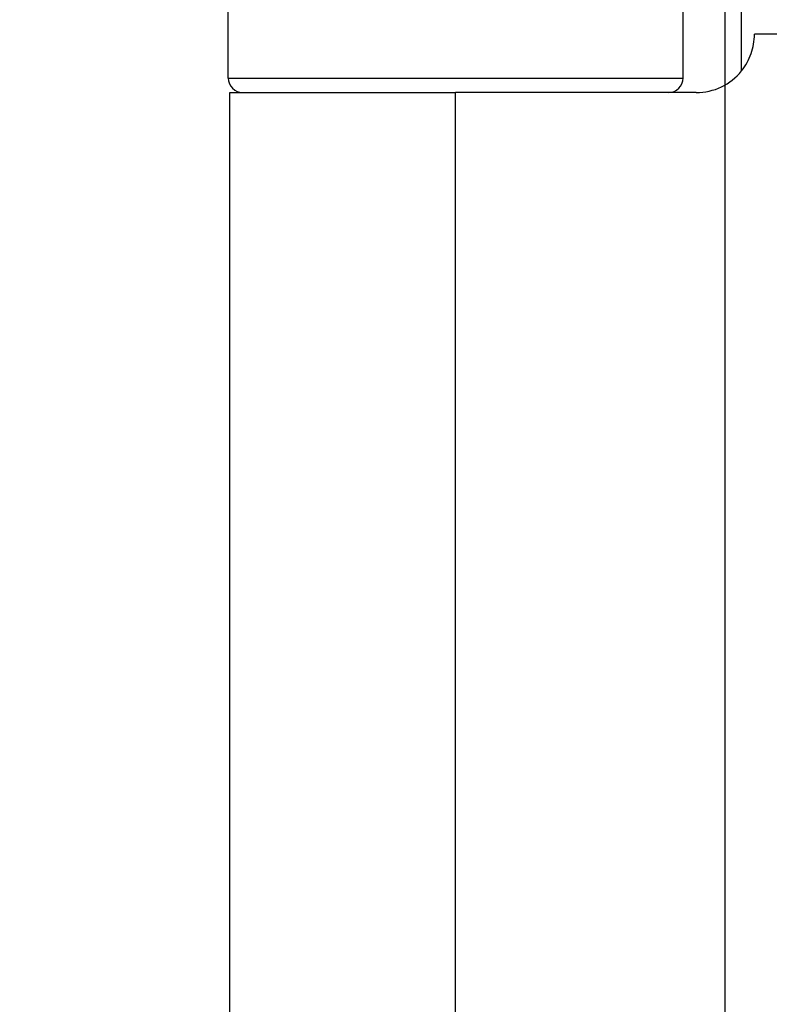
# Model space of a CAD drawing. Units: millimetres. Extents: x 7584 to 9881, y -426 to 1223.
# Drawn here: x 7689 to 7715, y 624 to 658 of the extents above; entities that cross this region are included whole.
import ezdxf

# ---------------------------------------------------------------- set-up
doc = ezdxf.new("R2010")
doc.units = ezdxf.units.MM
doc.linetypes.add('HIDDEN', pattern=[9.525, 6.35, -3.175])
doc.layers.add('Dims', color=7, linetype='Continuous', lineweight=9)
doc.layers.add('Door', color=4, linetype='Continuous')
doc.layers.add('SF3', color=190, linetype='Continuous')
doc.styles.get("Standard").update_dxf_attribs({"font": 'tahoma.ttf'})
doc.dimstyles.new('Standard$0', dxfattribs={"dimtxt": 3, "dimasz": 3, "dimexe": 3, "dimexo": 1.5, "dimgap": 1, "dimtad": 1, "dimdec": 0, "dimlfac": 2, "dimzin": 0, "dimdsep": 46, "dimtxsty": 'Standard', "dimcen": 0.09, "dimadec": 0, "dimazin": 0, "dimtfac": 1, "dimtdec": 0, "dimtofl": 0, "dimtmove": 0, "dimatfit": 3, "dimfxl": 1, "dimtolj": 1, "dimtzin": 0, "dimarcsym": 0})

# ---------------------------------------------------------------- blocks, each defined once
blk = doc.blocks.new('*D7')
at = {"layer": 'Defpoints', "color": 0}
for p in [(7713.171, 1005.764), (7639.526, 259.765), (7713.171, 259.765)]:
    blk.add_point(p, dxfattribs=at)
at = {"layer": 'Dims', "color": 0, "lineweight": -2}
for p, q in [((7711.671, 1005.764), (7636.526, 1005.764)), ((7639.526, 990.764), (7639.526, 671.521)), ((7639.526, 671.521), (7647.026, 666.521)), ((7647.026, 666.521), (7632.026, 661.521)), ((7632.026, 661.521), (7639.526, 656.521)), ((7639.526, 656.521), (7639.526, 274.765)), ((7711.671, 259.765), (7636.526, 259.765))]:
    blk.add_line(p, q, dxfattribs=at)
at = {"layer": 'Dims', "color": 0}
for points in [[(7637.026, 990.764), (7642.026, 990.764), (7639.526, 1005.764)], [(7637.026, 274.765), (7642.026, 274.765), (7639.526, 259.765)]]:
    blk.add_solid(points, dxfattribs=at)
at = {"layer": 'Dims', "color": 0, "insert": (7629.318, 625.495), "char_height": 10, "attachment_point": 5, "rotation": 90}
blk.add_mtext('\\A1;3000 MAX.', dxfattribs=at)
blk = doc.blocks.new('*D11')
at = {"layer": 'Defpoints', "color": 0}
for p in [(7769.171, 720.735), (7713.171, 632.765), (7769.171, 632.765)]:
    blk.add_point(p, dxfattribs=at)
at = {"layer": 'Dims', "color": 0, "lineweight": -2}
for p, q in [((7713.171, 634.265), (7713.171, 723.735)), ((7769.171, 634.265), (7769.171, 723.735)), ((7713.171, 720.735), (7645.875, 720.735)), ((7754.171, 720.735), (7728.171, 720.735))]:
    blk.add_line(p, q, dxfattribs=at)
at = {"layer": 'Dims', "color": 0}
for points in [[(7728.171, 723.235), (7728.171, 718.235), (7713.171, 720.735)], [(7754.171, 723.235), (7754.171, 718.235), (7769.171, 720.735)]]:
    blk.add_solid(points, dxfattribs=at)
at = {"layer": 'Dims', "color": 0, "insert": (7672.023, 730.963), "char_height": 10, "attachment_point": 5}
blk.add_mtext('\\A1;56 - 68', dxfattribs=at)
blk = doc.blocks.new('SF7 Offset hinge Handle Set End 1')
at = {"color": 212, "ltscale": 0.5}
for p, q in [((-20.525, 40.75), (-20.525, 42.75)), ((-12.725, 40.75), (-12.725, 42.75)), ((-11.721, 40.873), (-11.721, 42.627)), ((-20.525, 40.75), (-12.725, 40.75)), ((-20.5, 40.5), (-16.625, 40.5)), ((-20.5, 17.5), (-20.5, 40.5)), ((-12.5, 40.5), (-16.625, 40.5)), ((-16.625, 17.5), (-16.625, 40.5))]:
    blk.add_line(p, q, dxfattribs=at)
at = {"color": 212, "linetype": 'HIDDEN', "ltscale": 0.5}
blk.add_line((-0.25, 41.5), (-11.5, 41.5), dxfattribs=at)
blk.add_arc((-12.5, 41.5), 1, 321.1822, 0, dxfattribs=at)
at = {"color": 212, "ltscale": 0.5}
for centre, radius, start, end in [((-12.5, 41.5), 1, 270, 321.1822), ((-20.275, 40.75), 0.25, 180, 270), ((-12.975, 40.75), 0.25, 270, 0)]:
    blk.add_arc(centre, radius, start, end, dxfattribs=at)

msp = doc.modelspace()

# ---------------------------------------------------------------- linework, layer by layer
at = {"layer": 'Door'}
msp.add_lwpolyline([(7713.171, 1005.764), (7769.171, 1005.764), (7769.171, 259.765), (7713.171, 259.765)], close=True, dxfattribs=at)

# ---------------------------------------------------------------- block references
at = {"layer": 'SF3', "color": 212, "linetype": 'HIDDEN', "xscale": 2, "yscale": 2, "zscale": 2}
msp.add_blockref('SF7 Offset hinge Handle Set End 1', (7737.171, 574.764), dxfattribs=at)

# ---------------------------------------------------------------- dimensions: what is measured, and where the dimension line sits
at = {"layer": 'Dims'}
dim = msp.add_linear_dim(base=(7639.526, 259.765), p1=(7713.171, 1005.764), p2=(7713.171, 259.765), angle=90, text='3000 MAX.', dimstyle='Standard$0', override={"dimtxt": 10, "dimasz": 15, "dimgap": 5, "dimlfac": 1}, dxfattribs=at)
dim.commit()
dim.dimension.update_dxf_attribs({"geometry": '*D7', "text_midpoint": (7639.526, 625.495), "dimtype": 160})
dim = msp.add_linear_dim(base=(7769.171, 720.735), p1=(7713.171, 632.765), p2=(7769.171, 632.765), text='<> - 68', dimstyle='Standard$0', override={"dimtxt": 10, "dimasz": 15, "dimgap": 5, "dimlfac": 1, "dimpost": ''}, dxfattribs=at)
dim.commit()
dim.dimension.update_dxf_attribs({"geometry": '*D11', "text_midpoint": (7672.023, 720.735), "dimtype": 160})

doc.saveas('drawing.dxf')
